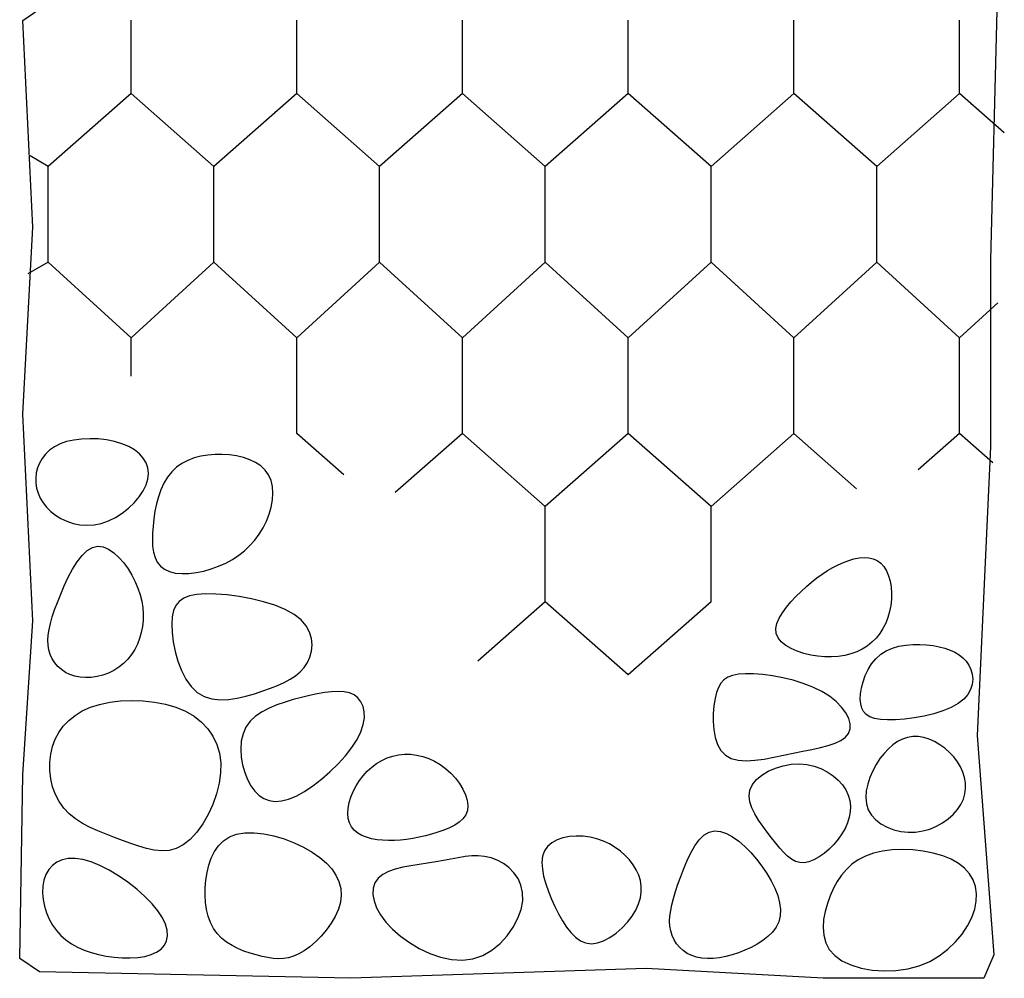
# Model space of a CAD drawing. Units: feet. Extents: x 0 to 8.5, y 0 to 11.
# Drawn here: x 3.6 to 4.4, y 7.4 to 8.2 of the extents above; entities that cross this region are included whole.
import ezdxf

# ---------------------------------------------------------------- set-up
doc = ezdxf.new("R2010")
doc.units = ezdxf.units.FT
doc.header["$MEASUREMENT"] = 0
for name, color, linetype in [('G_Detail_Hatch_Medium', 7, 'CONTINUOUS'), ('G_Detail_Line_Medium', 7, 'CONTINUOUS'), ('G_Detail_Rock', 7, 'CONTINUOUS')]:
    doc.layers.add(name, color=color, linetype=linetype)

msp = doc.modelspace()

# ---------------------------------------------------------------- linework, layer by layer
at = {"layer": 'G_Detail_Hatch_Medium'}
for p, q in [((3.66669, 8.15932), (3.66669, 8.22381)), ((3.81283, 8.15932), (3.81283, 8.22381)), ((3.95897, 8.15932), (3.95897, 8.22381)), ((4.10511, 8.15932), (4.10511, 8.22381)), ((4.25126, 8.15932), (4.25126, 8.22381)), ((4.3974, 8.15932), (4.3974, 8.22381)), ((3.66669, 8.15932), (3.59362, 8.09494)), ((3.73976, 8.09494), (3.66669, 8.15932)), ((3.81283, 8.15932), (3.73976, 8.09494)), ((3.8859, 8.09494), (3.81283, 8.15932)), ((3.95897, 8.15932), (3.8859, 8.09494)), ((4.03204, 8.09494), (3.95897, 8.15932)), ((4.10511, 8.15932), (4.03204, 8.09494)), ((4.17818, 8.09494), (4.10511, 8.15932)), ((4.25126, 8.15932), (4.17818, 8.09494)), ((4.32433, 8.09494), (4.25126, 8.15932)), ((4.3974, 8.15932), (4.32433, 8.09494)), ((4.4369, 8.12451), (4.3974, 8.15932)), ((3.59362, 8.09494), (3.57766, 8.10415)), ((3.59362, 8.01056), (3.59362, 8.09494)), ((3.73976, 8.01056), (3.73976, 8.09494)), ((3.8859, 8.01056), (3.8859, 8.09494)), ((4.03204, 8.01056), (4.03204, 8.09494)), ((4.17818, 8.01056), (4.17818, 8.09494)), ((4.32433, 8.01056), (4.32433, 8.09494)), ((3.59362, 8.01056), (3.57547, 8.00009)), ((3.66669, 7.94372), (3.59362, 8.01056)), ((3.73976, 8.01056), (3.66669, 7.94372)), ((3.81283, 7.94372), (3.73976, 8.01056)), ((3.8859, 8.01056), (3.81283, 7.94372)), ((3.95897, 7.94372), (3.8859, 8.01056)), ((4.03204, 8.01056), (3.95897, 7.94372)), ((4.10511, 7.94372), (4.03204, 8.01056)), ((4.17818, 8.01056), (4.10511, 7.94372)), ((4.25126, 7.94372), (4.17818, 8.01056)), ((4.32433, 8.01056), (4.25126, 7.94372)), ((4.3974, 7.94372), (4.32433, 8.01056)), ((4.43117, 7.97462), (4.3974, 7.94372)), ((3.66669, 7.90985), (3.66669, 7.94372)), ((3.81283, 7.85935), (3.81283, 7.94372)), ((3.95897, 7.85935), (3.95897, 7.94372)), ((4.10511, 7.85935), (4.10511, 7.94372)), ((4.25126, 7.85935), (4.25126, 7.94372)), ((4.3974, 7.85935), (4.3974, 7.94372)), ((3.85426, 7.82285), (3.81283, 7.85935)), ((3.95897, 7.85935), (3.89964, 7.80707)), ((4.03204, 7.79497), (3.95897, 7.85935)), ((4.10511, 7.85935), (4.03204, 7.79497)), ((4.17818, 7.79497), (4.10511, 7.85935)), ((4.25126, 7.85935), (4.17818, 7.79497)), ((4.30665, 7.81055), (4.25126, 7.85935)), ((4.3974, 7.85935), (4.36081, 7.82711)), ((4.42687, 7.83338), (4.3974, 7.85935)), ((4.03204, 7.7106), (4.03204, 7.79497)), ((4.17818, 7.7106), (4.17818, 7.79497)), ((4.03204, 7.7106), (3.97264, 7.65826)), ((4.10511, 7.64622), (4.03204, 7.7106)), ((4.17818, 7.7106), (4.10511, 7.64622))]:
    msp.add_line(p, q, dxfattribs=at)
at = {"layer": 'G_Detail_Line_Medium'}
msp.add_lwpolyline([(3.58573, 7.38431), (3.56838, 7.39589), (3.57127, 7.55799), (3.57995, 7.69403), (3.57127, 7.87639), (3.57995, 8.04138), (3.57127, 8.22374), (3.6002, 8.244), (3.79111, 8.23242), (4.04277, 8.2469), (4.21343, 8.24111), (4.41013, 8.24111), (4.43038, 8.23242), (4.4246, 8.01244), (4.4246, 7.84744), (4.41302, 7.59272), (4.4278, 7.39917), (4.41881, 7.37852), (4.27707, 7.37852), (4.12087, 7.38721), (3.86053, 7.37852)], close=True, dxfattribs=at)
at = {"layer": 'G_Detail_Rock'}
for points in [[(3.58298, 7.82444), (3.58248, 7.81995), (3.58258, 7.81543), (3.58328, 7.81093), (3.58457, 7.8065), (3.58646, 7.80219), (3.58895, 7.79805), (3.59204, 7.79412), (3.59573, 7.79047), (3.6, 7.78714), (3.60479, 7.78421), (3.61003, 7.78177), (3.61565, 7.7799), (3.62156, 7.77869), (3.6277, 7.77822), (3.63399, 7.77858), (3.64035, 7.77985), (3.6467, 7.78208), (3.65292, 7.78516), (3.65887, 7.78896), (3.66442, 7.79333), (3.66942, 7.79815), (3.67376, 7.80326), (3.67729, 7.80853), (3.67987, 7.81383), (3.68141, 7.81901), (3.68191, 7.82403), (3.68138, 7.82883), (3.67987, 7.83336), (3.67741, 7.83757), (3.67402, 7.84142), (3.66973, 7.84484), (3.66457, 7.8478), (3.65861, 7.85025), (3.652, 7.85217), (3.64495, 7.85355), (3.63764, 7.85439), (3.63027, 7.85466), (3.62304, 7.85437), (3.61613, 7.8535), (3.60975, 7.85205), (3.60405, 7.85001), (3.59905, 7.84744), (3.59474, 7.8444), (3.59111, 7.84095), (3.58812, 7.83717), (3.58579, 7.83312), (3.58408, 7.82885)], [(3.70245, 7.8254), (3.69875, 7.82069), (3.69561, 7.81539), (3.69299, 7.80963), (3.69082, 7.8035), (3.68909, 7.79712), (3.68773, 7.79061), (3.68671, 7.78407), (3.68598, 7.77762), (3.68552, 7.77136), (3.68539, 7.76538), (3.68567, 7.75974), (3.68644, 7.75453), (3.68779, 7.74981), (3.68979, 7.74567), (3.69252, 7.74217), (3.69607, 7.7394), (3.70048, 7.7374), (3.70563, 7.73615), (3.71139, 7.73562), (3.71759, 7.73575), (3.72408, 7.7365), (3.73073, 7.73783), (3.73738, 7.73969), (3.74388, 7.74205), (3.7501, 7.74486), (3.756, 7.74811), (3.76155, 7.75177), (3.76672, 7.75585), (3.7715, 7.76033), (3.77586, 7.76519), (3.77976, 7.77043), (3.78319, 7.77603), (3.78612, 7.78195), (3.7885, 7.7881), (3.79026, 7.79435), (3.79136, 7.80058), (3.79174, 7.80666), (3.79134, 7.81246), (3.7901, 7.81786), (3.78797, 7.82274), (3.78493, 7.827), (3.78106, 7.83064), (3.77648, 7.83368), (3.77131, 7.83615), (3.76566, 7.83807), (3.75966, 7.83947), (3.75342, 7.84037), (3.74707, 7.84079), (3.74071, 7.84076), (3.73442, 7.84025), (3.72828, 7.83924), (3.72237, 7.83767), (3.71675, 7.83554), (3.71151, 7.83281), (3.70672, 7.82943)], [(3.60168, 7.71023), (3.60454, 7.71745), (3.60774, 7.72495), (3.61127, 7.73241), (3.61508, 7.73955), (3.61915, 7.74605), (3.62344, 7.75161), (3.62791, 7.75593), (3.63255, 7.75872), (3.6373, 7.75974), (3.6421, 7.75915), (3.64686, 7.75716), (3.65151, 7.75399), (3.65597, 7.74988), (3.66015, 7.74505), (3.66398, 7.73972), (3.66738, 7.73411), (3.67029, 7.72842), (3.67269, 7.7227), (3.67459, 7.71697), (3.67599, 7.71124), (3.67689, 7.70555), (3.67731, 7.69992), (3.67724, 7.69435), (3.67669, 7.68887), (3.67566, 7.68351), (3.67417, 7.67831), (3.67221, 7.67331), (3.66982, 7.66857), (3.66698, 7.66412), (3.66372, 7.66001), (3.66004, 7.6563), (3.65596, 7.65301), (3.65149, 7.65021), (3.64673, 7.6479), (3.64175, 7.64609), (3.63665, 7.6448), (3.63153, 7.64404), (3.62648, 7.64382), (3.62159, 7.64415), (3.61695, 7.64504), (3.61265, 7.64649), (3.60871, 7.64846), (3.60517, 7.6509), (3.60205, 7.65376), (3.59936, 7.65697), (3.59713, 7.6605), (3.59538, 7.66428), (3.59414, 7.66827), (3.59343, 7.67243), (3.59322, 7.67679), (3.5935, 7.68141), (3.59426, 7.68634), (3.59548, 7.69163), (3.59713, 7.69734), (3.59921, 7.70352)], [(4.2577, 7.71992), (4.26233, 7.72418), (4.26696, 7.72815), (4.27159, 7.73183), (4.27624, 7.73522), (4.28089, 7.7383), (4.28556, 7.74105), (4.29024, 7.74348), (4.29494, 7.74556), (4.29964, 7.74729), (4.30429, 7.74861), (4.30885, 7.74946), (4.31325, 7.7498), (4.31742, 7.74956), (4.32132, 7.74869), (4.32488, 7.74714), (4.32804, 7.74484), (4.33075, 7.74178), (4.33301, 7.73803), (4.33481, 7.73372), (4.33614, 7.72895), (4.337, 7.72383), (4.33739, 7.71849), (4.33732, 7.71303), (4.33677, 7.70757), (4.33574, 7.70221), (4.33424, 7.69701), (4.33229, 7.69201), (4.32989, 7.68726), (4.32706, 7.68281), (4.3238, 7.67871), (4.32012, 7.67499), (4.31604, 7.67171), (4.31156, 7.6689), (4.30673, 7.66658), (4.30158, 7.66474), (4.29615, 7.66337), (4.29048, 7.66249), (4.2846, 7.66208), (4.27856, 7.66215), (4.2724, 7.6627), (4.26617, 7.66372), (4.26004, 7.6652), (4.25419, 7.66712), (4.24881, 7.66947), (4.24409, 7.67223), (4.2402, 7.67539), (4.23735, 7.67892), (4.2357, 7.68282), (4.23539, 7.68705), (4.2363, 7.69155), (4.23827, 7.69625), (4.2411, 7.70106), (4.24464, 7.70591), (4.2487, 7.71072), (4.25311, 7.71542)], [(3.70251, 7.69099), (3.70282, 7.68352), (3.70382, 7.67533), (3.70554, 7.66679), (3.70797, 7.65822), (3.71112, 7.64999), (3.71502, 7.64242), (3.71966, 7.63588), (3.72505, 7.6307), (3.73119, 7.62714), (3.73793, 7.62508), (3.74514, 7.6243), (3.75266, 7.62458), (3.76032, 7.62571), (3.76799, 7.62748), (3.77551, 7.62967), (3.78273, 7.63206), (3.7895, 7.6345), (3.7958, 7.63699), (3.80159, 7.63961), (3.80685, 7.64244), (3.81156, 7.64553), (3.8157, 7.64896), (3.81923, 7.6528), (3.82214, 7.65711), (3.82438, 7.66194), (3.82584, 7.66718), (3.82638, 7.6727), (3.82586, 7.67835), (3.82414, 7.684), (3.82109, 7.68951), (3.81657, 7.69476), (3.81045, 7.69958), (3.80267, 7.70389), (3.79354, 7.70763), (3.78345, 7.7108), (3.7728, 7.71339), (3.76197, 7.71538), (3.75136, 7.71676), (3.74136, 7.71751), (3.73236, 7.71763), (3.72468, 7.7171), (3.7183, 7.71587), (3.71314, 7.7139), (3.70911, 7.71112), (3.70612, 7.70749), (3.70408, 7.70296), (3.70291, 7.69748)], [(4.30989, 7.6249), (4.31013, 7.62968), (4.31093, 7.63485), (4.31229, 7.64025), (4.31422, 7.64569), (4.31674, 7.65101), (4.31985, 7.65602), (4.32356, 7.66056), (4.32787, 7.66445), (4.33278, 7.66755), (4.33819, 7.6699), (4.34396, 7.67156), (4.34998, 7.67261), (4.35612, 7.67311), (4.36226, 7.67313), (4.36829, 7.67276), (4.37406, 7.67204), (4.37949, 7.67105), (4.38453, 7.66978), (4.38917, 7.66819), (4.39338, 7.66628), (4.39715, 7.66401), (4.40046, 7.66138), (4.40328, 7.65835), (4.40561, 7.6549), (4.4074, 7.65103), (4.40857, 7.64684), (4.409, 7.64243), (4.40858, 7.63791), (4.40721, 7.63339), (4.40477, 7.62898), (4.40116, 7.62479), (4.39626, 7.62092), (4.39004, 7.61748), (4.38273, 7.61448), (4.37466, 7.61195), (4.36614, 7.60988), (4.35748, 7.60829), (4.34899, 7.60719), (4.34099, 7.60658), (4.33379, 7.60648), (4.32764, 7.6069), (4.32254, 7.60784), (4.31841, 7.60932), (4.31518, 7.61133), (4.31279, 7.61389), (4.31116, 7.617), (4.31021, 7.62067)], [(4.18172, 7.62531), (4.18074, 7.61909), (4.18014, 7.61226), (4.18005, 7.60513), (4.18056, 7.59799), (4.18179, 7.59115), (4.18386, 7.58488), (4.18686, 7.57951), (4.19092, 7.57532), (4.19609, 7.57252), (4.20227, 7.57099), (4.20926, 7.57054), (4.21691, 7.57095), (4.22505, 7.57201), (4.2335, 7.57353), (4.2421, 7.5753), (4.25068, 7.57711), (4.25906, 7.57881), (4.2671, 7.58045), (4.27464, 7.58213), (4.28153, 7.58394), (4.28761, 7.586), (4.29274, 7.58838), (4.29676, 7.59121), (4.29951, 7.59457), (4.30089, 7.59853), (4.3009, 7.60297), (4.29962, 7.60776), (4.2971, 7.61275), (4.2934, 7.61778), (4.28858, 7.62272), (4.28269, 7.62741), (4.2758, 7.63172), (4.268, 7.63551), (4.2595, 7.63877), (4.25058, 7.64149), (4.24149, 7.64369), (4.23248, 7.64535), (4.22381, 7.6465), (4.21575, 7.64712), (4.20854, 7.64722), (4.20238, 7.64679), (4.19724, 7.6458), (4.193, 7.64419), (4.18957, 7.64193), (4.18682, 7.63896), (4.18467, 7.63523), (4.183, 7.6307)], [(3.76796, 7.60014), (3.76536, 7.5942), (3.76386, 7.5877), (3.76336, 7.58082), (3.76377, 7.57379), (3.76498, 7.56682), (3.76688, 7.5601), (3.76938, 7.55386), (3.77237, 7.5483), (3.77578, 7.5436), (3.7796, 7.53983), (3.78385, 7.53704), (3.78856, 7.53528), (3.79373, 7.53458), (3.7994, 7.535), (3.80557, 7.53656), (3.81227, 7.53933), (3.81948, 7.54331), (3.827, 7.54833), (3.83462, 7.55419), (3.84209, 7.5607), (3.84918, 7.56766), (3.85567, 7.57487), (3.86133, 7.58213), (3.86592, 7.58924), (3.86928, 7.59602), (3.87141, 7.60239), (3.87241, 7.60829), (3.87237, 7.61366), (3.87135, 7.61842), (3.86944, 7.62253), (3.86672, 7.62592), (3.86327, 7.62852), (3.85917, 7.6303), (3.85448, 7.63132), (3.84925, 7.63167), (3.84354, 7.63143), (3.8374, 7.63069), (3.8309, 7.62954), (3.82408, 7.62806), (3.817, 7.62634), (3.80973, 7.62443), (3.80244, 7.62229), (3.79529, 7.61984), (3.78847, 7.61699), (3.78215, 7.61368), (3.77651, 7.60982), (3.77172, 7.60533)], [(3.60717, 7.52873), (3.6031, 7.5345), (3.59985, 7.54084), (3.59742, 7.54761), (3.5958, 7.55468), (3.59499, 7.56191), (3.59498, 7.56915), (3.59577, 7.57626), (3.59735, 7.5831), (3.59971, 7.58955), (3.60287, 7.59556), (3.60684, 7.60109), (3.61161, 7.6061), (3.61719, 7.61055), (3.6236, 7.61442), (3.63084, 7.61765), (3.63891, 7.62023), (3.64778, 7.6221), (3.65728, 7.62325), (3.66717, 7.62367), (3.67723, 7.62334), (3.68723, 7.62223), (3.69695, 7.62034), (3.70617, 7.61764), (3.71465, 7.61411), (3.72222, 7.60976), (3.72879, 7.60461), (3.73435, 7.59873), (3.73885, 7.59215), (3.74226, 7.58494), (3.74455, 7.57713), (3.74568, 7.56879), (3.74563, 7.55996), (3.74438, 7.55072), (3.74204, 7.54132), (3.73875, 7.53201), (3.73464, 7.52306), (3.72984, 7.51475), (3.7245, 7.50734), (3.71875, 7.50109), (3.71272, 7.49628), (3.70652, 7.49308), (3.70018, 7.49138), (3.69369, 7.49094), (3.68707, 7.49156), (3.68031, 7.49301), (3.67341, 7.49508), (3.66637, 7.49756), (3.65919, 7.50022), (3.6519, 7.50291), (3.6446, 7.50566), (3.6374, 7.50857), (3.63042, 7.51173), (3.62379, 7.51523), (3.61762, 7.51917), (3.61204, 7.52364)], [(4.32724, 7.57235), (4.3239, 7.56719), (4.32089, 7.56162), (4.31836, 7.55579), (4.31641, 7.54981), (4.31517, 7.54383), (4.31477, 7.53798), (4.31531, 7.53237), (4.31692, 7.52716), (4.31968, 7.52245), (4.32347, 7.5183), (4.32812, 7.51475), (4.33348, 7.51186), (4.33936, 7.50965), (4.34562, 7.50817), (4.35208, 7.50747), (4.35859, 7.50758), (4.36498, 7.50854), (4.37116, 7.51027), (4.37703, 7.51267), (4.38251, 7.51568), (4.38751, 7.51919), (4.39193, 7.52311), (4.39568, 7.52736), (4.39868, 7.53185), (4.40086, 7.5365), (4.40222, 7.54125), (4.40281, 7.54606), (4.40267, 7.55089), (4.40183, 7.5557), (4.40033, 7.56044), (4.3982, 7.56507), (4.3955, 7.56954), (4.39225, 7.57381), (4.38853, 7.5778), (4.38443, 7.58145), (4.38002, 7.58467), (4.37539, 7.5874), (4.37062, 7.58955), (4.36578, 7.59105), (4.36097, 7.59184), (4.35624, 7.59184), (4.35162, 7.59109), (4.34714, 7.5896), (4.34281, 7.58741), (4.33863, 7.58456), (4.33464, 7.58108), (4.33084, 7.577)], [(3.93174, 7.50578), (3.92621, 7.50431), (3.92068, 7.50303), (3.91517, 7.50195), (3.90969, 7.50109), (3.90426, 7.50048), (3.89891, 7.50012), (3.89366, 7.50005), (3.88853, 7.50028), (3.88356, 7.50083), (3.8788, 7.50173), (3.87434, 7.50299), (3.87026, 7.50465), (3.86662, 7.50672), (3.86352, 7.50924), (3.86103, 7.51222), (3.85922, 7.51568), (3.85816, 7.51963), (3.85781, 7.52399), (3.85813, 7.52865), (3.85906, 7.53352), (3.86057, 7.53848), (3.8626, 7.54344), (3.8651, 7.54829), (3.86803, 7.55294), (3.87134, 7.55727), (3.87499, 7.56126), (3.87897, 7.56487), (3.88323, 7.56805), (3.88775, 7.57077), (3.8925, 7.57299), (3.89745, 7.57468), (3.90257, 7.57579), (3.90782, 7.57631), (3.91316, 7.57622), (3.91854, 7.57555), (3.92389, 7.57428), (3.92918, 7.57245), (3.93435, 7.57004), (3.93933, 7.56707), (3.9441, 7.56355), (3.94857, 7.55951), (3.95266, 7.55505), (3.95626, 7.55029), (3.95927, 7.54538), (3.96159, 7.54043), (3.9631, 7.53557), (3.96371, 7.53092), (3.96331, 7.52663), (3.96184, 7.52278), (3.95939, 7.51936), (3.95609, 7.51633), (3.95209, 7.51367), (3.94752, 7.51132), (3.94252, 7.50924), (3.93721, 7.50741)], [(4.23163, 7.50244), (4.2277, 7.50745), (4.22376, 7.51267), (4.22002, 7.51805), (4.21672, 7.52351), (4.21409, 7.52897), (4.21236, 7.53436), (4.21175, 7.53962), (4.2125, 7.54468), (4.21475, 7.54945), (4.21836, 7.55386), (4.2231, 7.55782), (4.22874, 7.56123), (4.23506, 7.56402), (4.24183, 7.5661), (4.24882, 7.56738), (4.2558, 7.56776), (4.26258, 7.56721), (4.26905, 7.56579), (4.27513, 7.56359), (4.28075, 7.56073), (4.28583, 7.55731), (4.29029, 7.55343), (4.29406, 7.5492), (4.29706, 7.54471), (4.29923, 7.54007), (4.30059, 7.5353), (4.30118, 7.53044), (4.30102, 7.52553), (4.30015, 7.52059), (4.29862, 7.51566), (4.29644, 7.51076), (4.29367, 7.50593), (4.29033, 7.5012), (4.28654, 7.49669), (4.28241, 7.49251), (4.27803, 7.48876), (4.27353, 7.48557), (4.26901, 7.48305), (4.26458, 7.48132), (4.26035, 7.48048), (4.25641, 7.48063), (4.2527, 7.48169), (4.24917, 7.48359), (4.24574, 7.48624), (4.24234, 7.48954), (4.2389, 7.4934), (4.23535, 7.49773)], [(3.74249, 7.41799), (3.73923, 7.42261), (3.73661, 7.42773), (3.73459, 7.43329), (3.73314, 7.43921), (3.73225, 7.44542), (3.73188, 7.45185), (3.73201, 7.45844), (3.7326, 7.46512), (3.73365, 7.47179), (3.73522, 7.47832), (3.73738, 7.48455), (3.74021, 7.49032), (3.74378, 7.49548), (3.74818, 7.49987), (3.75348, 7.50333), (3.75976, 7.50571), (3.76704, 7.50689), (3.77513, 7.50694), (3.78376, 7.50598), (3.7927, 7.50411), (3.80169, 7.50146), (3.81048, 7.49814), (3.81881, 7.49426), (3.82645, 7.48993), (3.83317, 7.48525), (3.8389, 7.48027), (3.84364, 7.47502), (3.84734, 7.46952), (3.84999, 7.4638), (3.85156, 7.4579), (3.85202, 7.45185), (3.85135, 7.44566), (3.84956, 7.43939), (3.84679, 7.43314), (3.84321, 7.42704), (3.839, 7.42119), (3.83433, 7.41572), (3.82937, 7.41075), (3.82431, 7.4064), (3.81932, 7.40278), (3.81453, 7.39999), (3.80991, 7.39798), (3.80541, 7.39667), (3.80094, 7.39598), (3.79646, 7.39583), (3.79189, 7.39615), (3.78716, 7.39686), (3.78221, 7.39787), (3.777, 7.39913), (3.77163, 7.40067), (3.76621, 7.40252), (3.76085, 7.40472), (3.75568, 7.40733), (3.75082, 7.41038), (3.74639, 7.41392)], [(4.03127, 7.49095), (4.02965, 7.4862), (4.02907, 7.48081), (4.02943, 7.47489), (4.03057, 7.46857), (4.03239, 7.46198), (4.03473, 7.45523), (4.03749, 7.44846), (4.04052, 7.44179), (4.04373, 7.43534), (4.04712, 7.42926), (4.0507, 7.42371), (4.05452, 7.41882), (4.0586, 7.41476), (4.06295, 7.41168), (4.06762, 7.40972), (4.07262, 7.40903), (4.07796, 7.40971), (4.08349, 7.41163), (4.08907, 7.4146), (4.09452, 7.41844), (4.09969, 7.42296), (4.10442, 7.42797), (4.10854, 7.43329), (4.1119, 7.43872), (4.11436, 7.44413), (4.11594, 7.44944), (4.11668, 7.45467), (4.11664, 7.45977), (4.11587, 7.46474), (4.1144, 7.46957), (4.11229, 7.47423), (4.10958, 7.4787), (4.10633, 7.48298), (4.10256, 7.487), (4.09834, 7.49072), (4.09369, 7.49408), (4.08865, 7.49705), (4.08328, 7.49956), (4.07761, 7.50156), (4.07168, 7.503), (4.06555, 7.50384), (4.05938, 7.50405), (4.05334, 7.50361), (4.04762, 7.5025), (4.04237, 7.5007), (4.03778, 7.49819), (4.03402, 7.49495)], [(4.14905, 7.46147), (4.15143, 7.46835), (4.15409, 7.47546), (4.15705, 7.48252), (4.1603, 7.48925), (4.16387, 7.49539), (4.16774, 7.50066), (4.17195, 7.50479), (4.17648, 7.5075), (4.18134, 7.50859), (4.18646, 7.50817), (4.19176, 7.5064), (4.19717, 7.50347), (4.2026, 7.49954), (4.20798, 7.49479), (4.21323, 7.48939), (4.21827, 7.48352), (4.22301, 7.47733), (4.22737, 7.47094), (4.23122, 7.46444), (4.23446, 7.45792), (4.237, 7.45149), (4.23871, 7.44522), (4.2395, 7.43922), (4.23926, 7.43359), (4.23793, 7.42839), (4.23559, 7.42363), (4.23238, 7.41929), (4.22844, 7.41535), (4.22389, 7.41179), (4.21888, 7.4086), (4.21353, 7.40576), (4.20799, 7.40324), (4.20236, 7.40105), (4.19672, 7.39919), (4.19112, 7.39771), (4.1856, 7.39664), (4.18023, 7.39601), (4.17504, 7.39586), (4.1701, 7.39621), (4.16546, 7.3971), (4.16116, 7.39856), (4.15722, 7.40053), (4.15368, 7.40297), (4.15056, 7.40582), (4.14787, 7.40904), (4.14564, 7.41257), (4.1439, 7.41635), (4.14266, 7.42034), (4.14194, 7.42449), (4.14171, 7.42884), (4.14196, 7.43343), (4.14263, 7.4383), (4.14371, 7.4435), (4.14516, 7.44906), (4.14695, 7.45504)], [(4.28341, 7.45144), (4.28089, 7.44461), (4.27886, 7.43754), (4.27752, 7.4304), (4.27703, 7.42332), (4.27758, 7.41646), (4.27935, 7.40995), (4.28252, 7.40395), (4.28728, 7.39861), (4.29371, 7.39405), (4.30159, 7.39035), (4.3106, 7.38757), (4.32044, 7.38576), (4.33078, 7.38498), (4.34133, 7.38529), (4.35176, 7.38676), (4.36176, 7.38942), (4.37107, 7.39331), (4.37957, 7.39827), (4.38723, 7.4041), (4.39398, 7.41061), (4.39976, 7.4176), (4.40453, 7.42488), (4.40821, 7.43226), (4.41077, 7.43953), (4.41214, 7.44654), (4.41235, 7.4532), (4.4114, 7.45948), (4.40932, 7.46533), (4.40612, 7.47071), (4.40181, 7.47557), (4.39643, 7.47987), (4.38999, 7.48357), (4.38253, 7.48663), (4.37427, 7.48903), (4.36545, 7.49076), (4.35632, 7.4918), (4.34711, 7.49215), (4.33807, 7.49178), (4.32943, 7.4907), (4.32146, 7.48888), (4.31432, 7.48633), (4.30801, 7.48307), (4.30245, 7.47916), (4.29758, 7.47465), (4.2933, 7.46957), (4.28957, 7.46398), (4.28629, 7.45792)], [(3.63791, 7.39943), (3.64477, 7.39804), (3.65183, 7.39706), (3.65891, 7.39652), (3.66587, 7.39645), (3.67254, 7.39689), (3.67875, 7.39787), (3.68436, 7.39942), (3.68919, 7.40156), (3.69311, 7.40433), (3.69605, 7.4077), (3.69796, 7.41161), (3.69879, 7.41604), (3.6985, 7.42093), (3.69702, 7.42625), (3.69432, 7.43196), (3.69035, 7.43802), (3.6851, 7.44435), (3.67876, 7.45081), (3.67157, 7.45719), (3.66378, 7.46331), (3.65561, 7.46897), (3.64731, 7.474), (3.63913, 7.4782), (3.63128, 7.48138), (3.62399, 7.4834), (3.61731, 7.48429), (3.61126, 7.48412), (3.60587, 7.48297), (3.60118, 7.48091), (3.59719, 7.47803), (3.59395, 7.47439), (3.59148, 7.47008), (3.58978, 7.46517), (3.58885, 7.4598), (3.58864, 7.45409), (3.58912, 7.4482), (3.59026, 7.44225), (3.59203, 7.43638), (3.5944, 7.43073), (3.59732, 7.42544), (3.60078, 7.42061), (3.60474, 7.41626), (3.60919, 7.41238), (3.6141, 7.40895), (3.61944, 7.40595), (3.62521, 7.40338), (3.63137, 7.40121)], [(3.89716, 7.42189), (3.90415, 7.41576), (3.9121, 7.41002), (3.92081, 7.40488), (3.93006, 7.40055), (3.93963, 7.39727), (3.9493, 7.39523), (3.95887, 7.39468), (3.96811, 7.39582), (3.97682, 7.39879), (3.98487, 7.40336), (3.99213, 7.40922), (3.99847, 7.41606), (4.00376, 7.42358), (4.00789, 7.43145), (4.01071, 7.43937), (4.01211, 7.44703), (4.01202, 7.45415), (4.01056, 7.46067), (4.00794, 7.46654), (4.00435, 7.47172), (3.99998, 7.47618), (3.99503, 7.47988), (3.98967, 7.48279), (3.98412, 7.48486), (3.97852, 7.48609), (3.97286, 7.48658), (3.9671, 7.48646), (3.96121, 7.48586), (3.95512, 7.4849), (3.94881, 7.48372), (3.94222, 7.48244), (3.93531, 7.4812), (3.92808, 7.48008), (3.9207, 7.47901), (3.91336, 7.47786), (3.90627, 7.47651), (3.89964, 7.47485), (3.89368, 7.47275), (3.88858, 7.4701), (3.88456, 7.46677), (3.88179, 7.46269), (3.88028, 7.45793), (3.88002, 7.45261), (3.88101, 7.44686), (3.88323, 7.4408), (3.88667, 7.43453), (3.89132, 7.42819)]]:
    msp.add_lwpolyline(points, close=True, dxfattribs=at)

doc.saveas('drawing.dxf')
